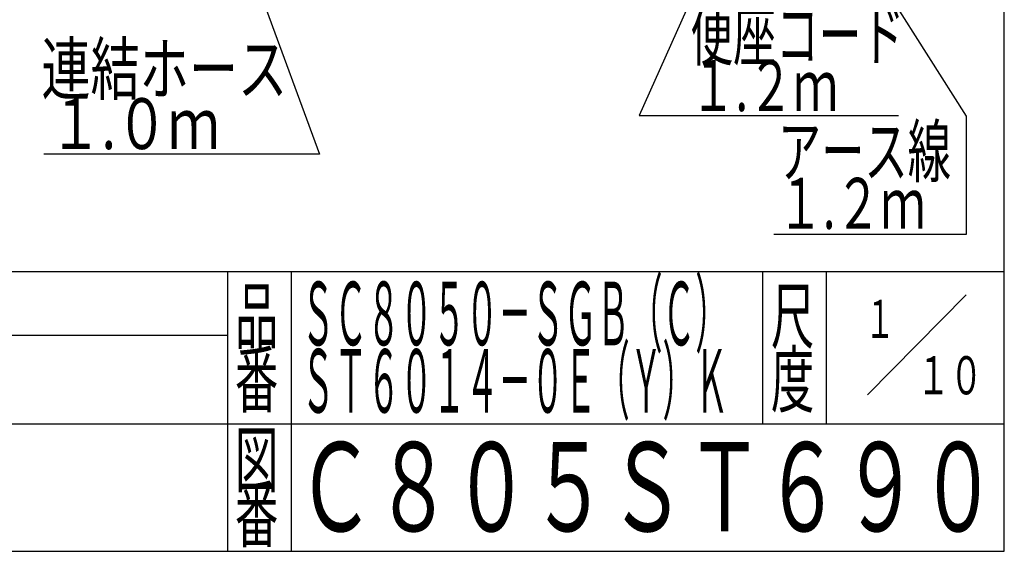
# Model space of a CAD drawing. Extents: x 0 to 2000, y 13 to 2915.
# Drawn here: x 1227 to 2000, y 115 to 533 of the extents above; entities that cross this region are included whole.
import ezdxf
from ezdxf.enums import TextEntityAlignment as Align

# ---------------------------------------------------------------- set-up
doc = ezdxf.new("R2010")
doc.units = 0
doc.layers.get('0').update_dxf_attribs({"linetype": 'CONTINUOUS'})
doc.layers.add('便座', color=7, linetype='CONTINUOUS')
doc.layers.add('枠', color=7, linetype='CONTINUOUS')
doc.styles.add('EXCADSTD', font='monotxt', dxfattribs={"bigfont": 'extfont'})
doc.styles.get("Standard").update_dxf_attribs({"font": 'monotxt', "bigfont": 'extfont'})
doc.dimstyles.new('ISO-25', dxfattribs={"dimtxt": 2.5, "dimasz": 2.5, "dimexe": 1.25, "dimexo": 0.625, "dimtad": 1, "dimtxsty": 'STANDARD', "dimcen": 2.5, "dimazin": 3, "dimtfac": 1, "dimtmove": 0, "dimatfit": 3})

# ---------------------------------------------------------------- blocks, each defined once
blk = doc.blocks.new('EX_NORM')
at = {"color": 0, "linetype": 'CONTINUOUS'}
for q in [(-1, 0.167), (-1, 0), (-1, -0.167)]:
    blk.add_line((0, 0), q, dxfattribs=at)

msp = doc.modelspace()

# ---------------------------------------------------------------- linework, layer by layer
at = {"layer": '便座', "color": 6, "linetype": 'CONTINUOUS'}
msp.add_line((1462.1649, 427.1379), (1245.5552, 427.1379), dxfattribs=at)
at = {"layer": '枠', "color": 7, "linetype": 'CONTINUOUS'}
for p, q in [((2000, 115), (2000, 2915)), ((180, 335), (2000, 335)), ((180, 115), (2000, 115))]:
    msp.add_line(p, q, dxfattribs=at)
at = {"layer": '枠', "color": 6, "linetype": 'CONTINUOUS'}
for p, q in [((1390, 335), (1390, 115)), ((1440, 335), (1440, 115)), ((1810, 335), (1810, 215)), ((1860, 335), (1860, 215)), ((1892.6538, 238.0029), (1969.9939, 316.6998)), ((180, 285), (1390, 285)), ((2000, 215), (750, 215))]:
    msp.add_line(p, q, dxfattribs=at)

# ---------------------------------------------------------------- texts
at = {"layer": '便座', "color": 2, "linetype": 'CONTINUOUS', "style": 'EXCADSTD'}
for s, width, p, p2 in [('便座コード', 1.013793, (1753.4773, 501.0471), (1921.4773, 501.0471)), ('連結ホース', 1.164655, (1243.7437, 474.1501), (1436.7437, 474.1501)), ('１.２ｍ', 0.998361, (1753.4773, 461.0471), (1869.4773, 461.0471)), ('１.０ｍ', 1.148975, (1250.2437, 431.1501), (1383.7437, 431.1501)), ('アース線', 1.034783, (1822.1192, 409.4742), (1958.1192, 409.4742)), ('１.２ｍ', 0.998361, (1822.1114, 368.4786), (1938.1114, 368.4786))]:
    msp.add_text(s, height=40, dxfattribs=dict(at, width=width)).set_placement(p, p2, align=Align.FIT)
at = {"layer": '枠', "color": 2, "linetype": 'CONTINUOUS', "style": 'EXCADSTD'}
for s, height, width, p, p2 in [('ＳＣ８０５０－ＳＧＢ（Ｃ）', 50, 0.609091, (1448.0904, 276.8845), (1783.0904, 276.8845)), ('品', 42.5, 1.12, (1395.75, 278.75), (1429.75, 278.75)), ('尺', 42.5, 1.12, (1816.75, 278.75), (1850.75, 278.75)), ('１', 30, 1.101333, (1890.5371, 282.7228), (1914.1371, 282.7228)), ('ＳＴ６０１４－０Ｅ（Ｙ）Ｋ', 50, 0.609091, (1448.0904, 224), (1783.0904, 224)), ('番', 42.5, 1.12, (1395.75, 228.75), (1429.75, 228.75)), ('度', 42.5, 1.12, (1816.75, 228.75), (1850.75, 228.75)), ('１０', 30, 1.098531, (1931.2793, 238.3488), (1983.0672, 238.3488)), ('図', 42.5, 1.12, (1395.75, 165.75), (1429.75, 165.75)), ('番', 42.5, 1.12, (1395.75, 122.75), (1429.75, 122.75))]:
    msp.add_text(s, height=height, dxfattribs=dict(at, width=width)).set_placement(p, p2, align=Align.FIT)
at = {"layer": '枠', "color": 7, "linetype": 'CONTINUOUS', "style": 'EXCADSTD', "width": 1.037736}
msp.add_text('Ｃ８０５ＳＴ６９０', height=70, dxfattribs=at).set_placement((1444.25, 130.75), (1994.25, 130.75), align=Align.FIT)

# ---------------------------------------------------------------- leaders
at = {"layer": '便座', "color": 6, "linetype": 'CONTINUOUS'}
for points, override in [([(1361.0728, 701.7709), (1462.1649, 427.1379)], {"dimasz": 35, "dimldrblk": 'EX_NORM'}), ([(1810.8552, 677), (1713.3304, 457.5089), (1917.0115, 457.6188)], {"dimasz": 30, "dimldrblk": 'EX_NORM'}), ([(1850.7798, 645), (1970, 457), (1970, 364), (1819, 364)], {"dimasz": 30, "dimldrblk": 'EX_NORM'})]:
    msp.add_leader(points, dimstyle='ISO-25', override=override, dxfattribs=at)

doc.saveas('drawing.dxf')
